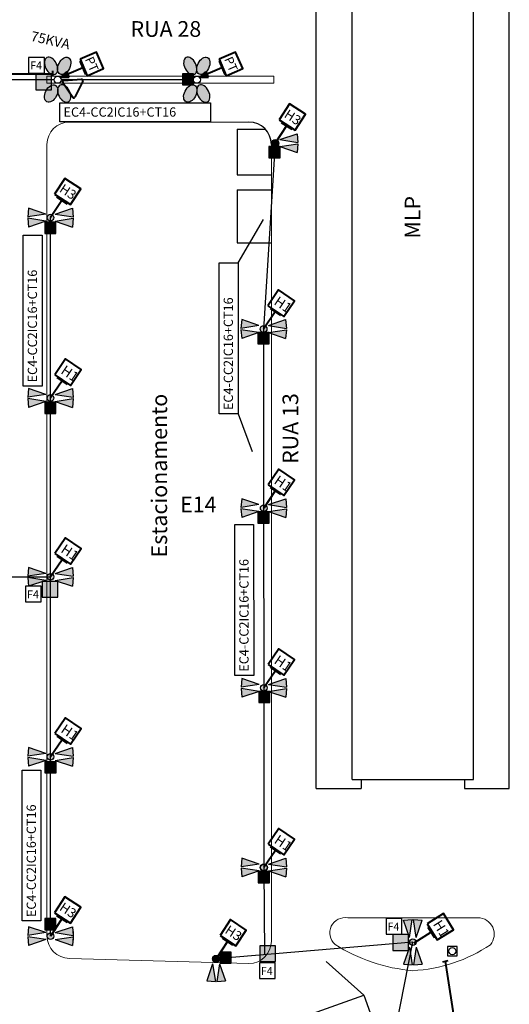
# Model space of a CAD drawing. Units: millimetres. Extents: x 697 to 2465, y 1027 to 2093.
# Drawn here: x 1162 to 1272, y 1168 to 1387 of the extents above; entities that cross this region are included whole.
import ezdxf

# ---------------------------------------------------------------- set-up
doc = ezdxf.new("R2010")
doc.units = ezdxf.units.MM
doc.linetypes.add('CONTINUO', pattern=[0])
for name, color, linetype, lineweight in [('CALÇADA', 254, 'Continuous', 18), ('CANTEIRO', 139, 'Continuous', 18), ('CONSTRUÇÃO', 160, 'Continuous', 30), ('EQUIP', 2, 'Continuous', 40), ('ESTACIONAMENTO', 81, 'Continuous', 15), ('TEXTO', 7, 'Continuous', 25)]:
    doc.layers.add(name, color=color, linetype=linetype, lineweight=lineweight)
for name, color, linetype in [('E-CX', 3, 'Continuous'), ('E-ELT_SUB', 2, 'cirproj_HIDDEN'), ('IL_POSTE', 3, 'Continuous'), ('IL_Rua', 3, 'Continuous'), ('POSTES PROJETADOS', 1, 'Continuous')]:
    doc.layers.add(name, color=color, linetype=linetype)
doc.linetypes.add('cirproj_HIDDEN', pattern='A,0.5,-0.2,["/",Standard,S=0.3,R=0,X=0.2,Y=-0.12],-0.001', length=0.701)

# ---------------------------------------------------------------- blocks, each defined once
blk = doc.blocks.new('H1')
at = {"layer": 'EQUIP', "ltscale": 10}
for p, q in [((0.73, 4.75), (3.25, 3.54)), ((1.99, 4.15), (0, 0))]:
    blk.add_line(p, q, dxfattribs=at)
blk.add_lwpolyline([(0.19, 5.28), (4, 3.45), (5.84, 7.26), (2.02, 9.1)], close=True, dxfattribs=at)
blk.add_text('H1', height=2.2, rotation=334.3439, dxfattribs=at).set_placement((1.26, 5.87))
blk = doc.blocks.new('H3')
at = {"layer": 'EQUIP', "ltscale": 10}
for p, q in [((0.73, 4.75), (3.25, 3.54)), ((1.99, 4.15), (0, 0))]:
    blk.add_line(p, q, dxfattribs=at)
blk.add_lwpolyline([(0.19, 5.28), (4, 3.45), (5.84, 7.26), (2.02, 9.1)], close=True, dxfattribs=at)
blk.add_text('H3', height=2.09, rotation=334.3439, dxfattribs=at).set_placement((1.01, 6.08))
blk = doc.blocks.new('PT')
at = {"layer": 'EQUIP', "ltscale": 7, "transparency": 33554687}
h = blk.add_hatch(color=256, dxfattribs=at)
h.dxf.hatch_style = 1
h.paths.add_polyline_path([(1.15, 1.52), (0.59, 1.94), (0, 0)])
h.paths.add_polyline_path([(1.71, 1.1), (1.15, 1.52), (0, 0)])
for p, q in [((2.05, 5.35), (4.6, 3.42)), ((3.32, 4.38), (0, 0)), ((0, 0), (0.59, 1.94)), ((0, 0), (1.71, 1.1)), ((0.59, 1.94), (1.15, 1.52)), ((1.71, 1.1), (1.15, 1.52))]:
    blk.add_line(p, q, dxfattribs=at)
blk.add_lwpolyline([(1.85, 5.75), (5.04, 3.33), (7.45, 6.52), (4.27, 8.94)], close=True, dxfattribs=at)
blk.add_text('PT', height=1.98, rotation=322.8182, dxfattribs=at).set_placement((2.77, 6.3))

msp = doc.modelspace()

# ---------------------------------------------------------------- hatches: boundary and pattern name
at = {"layer": 'E-CX', "ltscale": 7, "transparency": 33554687}
h = msp.add_hatch(color=256, dxfattribs=at)
h.dxf.hatch_style = 1
h.paths.add_polyline_path([(1201.16, 1372.33), (1201.16, 1374.83), (1198.66, 1374.83), (1198.66, 1372.33)])
h = msp.add_hatch(color=256, dxfattribs=at)
h.dxf.hatch_style = 1
h.paths.add_polyline_path([(1220.44, 1356.12), (1220.44, 1358.62), (1217.94, 1358.62), (1217.94, 1356.12)])
h = msp.add_hatch(color=256, dxfattribs=at)
h.dxf.hatch_style = 1
h.paths.add_polyline_path([(1170.51, 1339.28), (1170.51, 1341.78), (1168.01, 1341.78), (1168.01, 1339.28)])
h = msp.add_hatch(color=256, dxfattribs=at)
h.dxf.hatch_style = 1
h.paths.add_polyline_path([(1217.99, 1314.68), (1217.99, 1317.18), (1215.49, 1317.18), (1215.49, 1314.68)])
h = msp.add_hatch(color=256, dxfattribs=at)
h.dxf.hatch_style = 1
h.paths.add_polyline_path([(1170.51, 1299.19), (1170.51, 1301.69), (1168.01, 1301.69), (1168.01, 1299.19)])
h = msp.add_hatch(color=256, dxfattribs=at)
h.dxf.hatch_style = 1
h.paths.add_polyline_path([(1218.01, 1274.76), (1218.01, 1277.26), (1215.51, 1277.26), (1215.51, 1274.76)])
h = msp.add_hatch(color=256, dxfattribs=at)
h.dxf.hatch_style = 1
h.paths.add_polyline_path([(1218.18, 1234.77), (1218.18, 1237.27), (1215.68, 1237.27), (1215.68, 1234.77)])
h = msp.add_hatch(color=256, dxfattribs=at)
h.dxf.hatch_style = 1
h.paths.add_polyline_path([(1170.55, 1219.1), (1170.55, 1221.6), (1168.05, 1221.6), (1168.05, 1219.1)])
h = msp.add_hatch(color=256, dxfattribs=at)
h.dxf.hatch_style = 1
h.paths.add_polyline_path([(1218.05, 1194.63), (1218.05, 1197.13), (1215.55, 1197.13), (1215.55, 1194.63)])
h = msp.add_hatch(color=256, dxfattribs=at)
h.dxf.hatch_style = 1
h.paths.add_polyline_path([(1170.51, 1184.16), (1170.51, 1186.66), (1168.01, 1186.66), (1168.01, 1184.16)])
h = msp.add_hatch(color=256, dxfattribs=at)
h.dxf.hatch_style = 1
h.paths.add_polyline_path([(1209.55, 1176.7), (1209.55, 1179.2), (1207.05, 1179.2), (1207.05, 1176.7)])
at = {"layer": 'IL_POSTE', "ltscale": 7, "transparency": 33554687}
h = msp.add_hatch(color=256, dxfattribs=at)
h.dxf.hatch_style = 1
h.paths.add_polyline_path([(1169.49, 1371.24), (1169.49, 1374.74), (1165.99, 1374.74), (1165.99, 1371.24)])
h = msp.add_hatch(color=1, dxfattribs=at)
h.dxf.hatch_style = 1
h.paths.add_polyline_path([(1220.09, 1359.38, 1), (1218.6, 1359.38, 1)])
h.paths.add_polyline_path([(1224.41, 1359.53), (1224.24, 1361.47), (1220.41, 1360.16)])
h.paths.add_polyline_path([(1224.24, 1357.3), (1224.41, 1359.23), (1220.41, 1358.6)])
h = msp.add_hatch(color=1, dxfattribs=at)
h.dxf.hatch_style = 1
h.paths.add_polyline_path([(1168.23, 1343.55), (1164.4, 1344.87), (1164.23, 1342.93)])
h.paths.add_polyline_path([(1164.23, 1342.63), (1164.4, 1340.69), (1168.23, 1342)])
h.paths.add_polyline_path([(1168.54, 1342.78, 1), (1170.03, 1342.78, 1)])
h.paths.add_polyline_path([(1170.35, 1343.55), (1174.35, 1342.93), (1174.18, 1344.87)])
h.paths.add_polyline_path([(1174.18, 1340.69), (1174.35, 1342.63), (1170.35, 1342)])
h = msp.add_hatch(color=1, dxfattribs=at)
h.dxf.hatch_style = 1
h.paths.add_polyline_path([(1215.72, 1318.74), (1211.88, 1320.06), (1211.71, 1318.12)])
h.paths.add_polyline_path([(1211.71, 1317.82), (1211.88, 1315.88), (1215.72, 1317.19)])
h.paths.add_polyline_path([(1216.03, 1317.97, 1), (1217.52, 1317.97, 1)])
h.paths.add_polyline_path([(1217.83, 1318.74), (1221.84, 1318.12), (1221.67, 1320.06)])
h.paths.add_polyline_path([(1221.67, 1315.88), (1221.84, 1317.82), (1217.83, 1317.19)])
h = msp.add_hatch(color=1, dxfattribs=at)
h.dxf.hatch_style = 1
h.paths.add_polyline_path([(1168.23, 1303.38), (1164.4, 1304.69), (1164.23, 1302.76)])
h.paths.add_polyline_path([(1164.23, 1302.46), (1164.4, 1300.52), (1168.23, 1301.83)])
h.paths.add_polyline_path([(1168.54, 1302.61, 1), (1170.03, 1302.61, 1)])
h.paths.add_polyline_path([(1170.35, 1303.38), (1174.35, 1302.76), (1174.18, 1304.69)])
h.paths.add_polyline_path([(1174.18, 1300.52), (1174.35, 1302.46), (1170.35, 1301.83)])
h = msp.add_hatch(color=1, dxfattribs=at)
h.dxf.hatch_style = 1
h.paths.add_polyline_path([(1215.73, 1278.86), (1211.89, 1280.17), (1211.73, 1278.24)])
h.paths.add_polyline_path([(1211.72, 1277.94), (1211.89, 1276), (1215.73, 1277.31)])
h.paths.add_polyline_path([(1216.04, 1278.09, 1), (1217.53, 1278.09, 1)])
h.paths.add_polyline_path([(1217.85, 1278.86), (1221.85, 1278.24), (1221.68, 1280.17)])
h.paths.add_polyline_path([(1221.68, 1276), (1221.85, 1277.94), (1217.85, 1277.31)])
h = msp.add_hatch(color=1, dxfattribs=at)
h.dxf.hatch_style = 1
h.paths.add_polyline_path([(1168.23, 1263.54), (1164.4, 1264.86), (1164.23, 1262.92)])
h.paths.add_polyline_path([(1164.23, 1262.62), (1164.4, 1260.68), (1168.23, 1261.99)])
h.paths.add_polyline_path([(1168.54, 1262.77, 1), (1170.03, 1262.77, 1)])
h.paths.add_polyline_path([(1170.35, 1263.54), (1174.35, 1262.92), (1174.18, 1264.86)])
h.paths.add_polyline_path([(1174.18, 1260.68), (1174.35, 1262.62), (1170.35, 1261.99)])
h = msp.add_hatch(color=256, dxfattribs=at)
h.dxf.hatch_style = 1
h.paths.add_polyline_path([(1170.92, 1258.25), (1170.92, 1261.75), (1167.42, 1261.75), (1167.42, 1258.25)])
h = msp.add_hatch(color=1, dxfattribs=at)
h.dxf.hatch_style = 1
h.paths.add_polyline_path([(1215.74, 1238.81), (1211.91, 1240.13), (1211.74, 1238.19)])
h.paths.add_polyline_path([(1211.74, 1237.89), (1211.91, 1235.95), (1215.74, 1237.26)])
h.paths.add_polyline_path([(1216.06, 1238.04, 1), (1217.54, 1238.04, 1)])
h.paths.add_polyline_path([(1217.86, 1238.81), (1221.86, 1238.19), (1221.69, 1240.13)])
h.paths.add_polyline_path([(1221.69, 1235.95), (1221.86, 1237.89), (1217.86, 1237.26)])
h = msp.add_hatch(color=1, dxfattribs=at)
h.dxf.hatch_style = 1
h.paths.add_polyline_path([(1168.23, 1223.44), (1164.4, 1224.76), (1164.23, 1222.82)])
h.paths.add_polyline_path([(1164.23, 1222.52), (1164.4, 1220.59), (1168.23, 1221.89)])
h.paths.add_polyline_path([(1168.54, 1222.67, 1), (1170.03, 1222.67, 1)])
h.paths.add_polyline_path([(1170.35, 1223.44), (1174.35, 1222.82), (1174.18, 1224.76)])
h.paths.add_polyline_path([(1174.18, 1220.59), (1174.35, 1222.52), (1170.35, 1221.89)])
h = msp.add_hatch(color=1, dxfattribs=at)
h.dxf.hatch_style = 1
h.paths.add_polyline_path([(1215.75, 1198.81), (1211.92, 1200.12), (1211.75, 1198.18)])
h.paths.add_polyline_path([(1211.75, 1197.88), (1211.92, 1195.95), (1215.75, 1197.26)])
h.paths.add_polyline_path([(1216.07, 1198.03, 1), (1217.56, 1198.03, 1)])
h.paths.add_polyline_path([(1217.87, 1198.81), (1221.87, 1198.18), (1221.7, 1200.12)])
h.paths.add_polyline_path([(1221.7, 1195.95), (1221.87, 1197.88), (1217.87, 1197.26)])
h = msp.add_hatch(color=1, dxfattribs=at)
h.dxf.hatch_style = 1
h.paths.add_polyline_path([(1249.23, 1180.33), (1247.92, 1176.5), (1249.85, 1176.33)])
h.paths.add_polyline_path([(1250.15, 1176.33), (1252.09, 1176.49), (1250.78, 1180.33)])
h.paths.add_polyline_path([(1250.75, 1181.39, 1), (1249.26, 1181.39, 1)])
h.paths.add_polyline_path([(1249.23, 1182.45), (1249.85, 1186.45), (1247.92, 1186.28)])
h.paths.add_polyline_path([(1252.09, 1186.28), (1250.15, 1186.45), (1250.78, 1182.45)])
h = msp.add_hatch(color=1, dxfattribs=at)
h.dxf.hatch_style = 1
h.paths.add_polyline_path([(1168.23, 1183.53), (1164.4, 1184.85), (1164.23, 1182.91)])
h.paths.add_polyline_path([(1164.23, 1182.61), (1164.4, 1180.67), (1168.23, 1181.98)])
h.paths.add_polyline_path([(1168.54, 1182.76, 1), (1170.03, 1182.76, 1)])
h.paths.add_polyline_path([(1170.35, 1183.53), (1174.35, 1182.91), (1174.18, 1184.85)])
h.paths.add_polyline_path([(1174.18, 1180.67), (1174.35, 1182.61), (1170.35, 1181.98)])
h = msp.add_hatch(color=256, dxfattribs=at)
h.dxf.hatch_style = 1
h.paths.add_polyline_path([(1249.06, 1179.58), (1249.06, 1183.08), (1245.56, 1183.08), (1245.56, 1179.58)])
h = msp.add_hatch(color=256, dxfattribs=at)
h.dxf.hatch_style = 1
h.paths.add_polyline_path([(1219.39, 1177.07), (1219.39, 1180.57), (1215.89, 1180.57), (1215.89, 1177.07)])
h = msp.add_hatch(color=1, dxfattribs=at)
h.dxf.hatch_style = 1
h.paths.add_polyline_path([(1205.42, 1177.68, 1), (1206.91, 1177.68, 1)])
h.paths.add_polyline_path([(1205.39, 1176.62), (1204.08, 1172.79), (1206.01, 1172.62)])
h.paths.add_polyline_path([(1206.94, 1176.62), (1206.31, 1172.62), (1208.25, 1172.79)])
at = {"layer": 'POSTES PROJETADOS'}
h = msp.add_hatch(color=256, dxfattribs=at)
h.dxf.hatch_style = 1
edge = h.paths.add_edge_path()
edge.add_ellipse((1169.42, 1376.57), major_axis=(-0.92, 1.87), ratio=0.616471, start_angle=0, end_angle=360, ccw=False)
h = msp.add_hatch(color=256, dxfattribs=at)
h.dxf.hatch_style = 1
edge = h.paths.add_edge_path()
edge.add_ellipse((1172.34, 1376.58), major_axis=(0.91, 1.87), ratio=0.616471, start_angle=0, end_angle=360)
h = msp.add_hatch(color=256, dxfattribs=at)
h.dxf.hatch_style = 1
edge = h.paths.add_edge_path()
edge.add_ellipse((1200.42, 1376.57), major_axis=(-0.92, 1.87), ratio=0.616471, start_angle=0, end_angle=360, ccw=False)
h = msp.add_hatch(color=256, dxfattribs=at)
h.dxf.hatch_style = 1
edge = h.paths.add_edge_path()
edge.add_ellipse((1203.34, 1376.58), major_axis=(0.91, 1.87), ratio=0.616471, start_angle=0, end_angle=360)
h = msp.add_hatch(color=256, dxfattribs=at)
h.dxf.hatch_style = 1
edge = h.paths.add_edge_path()
edge.add_ellipse((1169.42, 1370.41), major_axis=(-0.92, -1.87), ratio=0.616471, start_angle=0, end_angle=360)
h = msp.add_hatch(color=256, dxfattribs=at)
h.dxf.hatch_style = 1
edge = h.paths.add_edge_path()
edge.add_ellipse((1172.34, 1370.41), major_axis=(0.91, -1.87), ratio=0.616471, start_angle=0, end_angle=360, ccw=False)
h = msp.add_hatch(color=256, dxfattribs=at)
h.dxf.hatch_style = 1
edge = h.paths.add_edge_path()
edge.add_ellipse((1200.42, 1370.41), major_axis=(-0.92, -1.87), ratio=0.616471, start_angle=0, end_angle=360)
h = msp.add_hatch(color=256, dxfattribs=at)
h.dxf.hatch_style = 1
edge = h.paths.add_edge_path()
edge.add_ellipse((1203.34, 1370.41), major_axis=(0.91, -1.87), ratio=0.616471, start_angle=0, end_angle=360, ccw=False)
h = msp.add_hatch(color=256, dxfattribs=at)
h.dxf.hatch_style = 1
h.set_gradient(color1=(0, 0, 255), color2=(255, 255, 0), tint=1)
h.paths.add_polyline_path([(1220.13, 1359.38, 1), (1218.56, 1359.38, 1)])
h = msp.add_hatch(color=256, dxfattribs=at)
h.dxf.hatch_style = 1
h.set_gradient(color1=(255, 0, 0), color2=(255, 0, 0), tint=1)
h.paths.add_polyline_path([(1220.13, 1359.38, 1), (1218.56, 1359.38, 1)])
h = msp.add_hatch(color=256, dxfattribs=at)
h.dxf.hatch_style = 1
h.set_gradient(color1=(0, 0, 255), color2=(255, 255, 0), tint=1)
h.paths.add_polyline_path([(1206.95, 1177.68, 1), (1205.38, 1177.68, 1)])
h = msp.add_hatch(color=256, dxfattribs=at)
h.dxf.hatch_style = 1
h.set_gradient(color1=(255, 0, 0), color2=(255, 0, 0), tint=1)
h.paths.add_polyline_path([(1206.95, 1177.68, 1), (1205.38, 1177.68, 1)])

# ---------------------------------------------------------------- linework, layer by layer
at = {"layer": 'CALÇADA', "color": 7}
msp.add_line((1264.5, 1186.85), (1235.5, 1186.85), dxfattribs=at)
for centre, radius, start, end in [((1234.93, 1183.48), 3.41, 80.379, 228.6776), ((1264.47, 1183.17), 3.67, 320.5316, 89.4082), ((1253.24, 1213.17), 38.25, 237.4754, 265.1401), ((1248.2, 1209.2), 34.19, 273.0174, 303.9528)]:
    msp.add_arc(centre, radius, start, end, dxfattribs=at)
at = {"layer": 'CANTEIRO', "color": 7}
for p, q in [((1168.5, 1372.71), (1168.5, 1374.29)), ((1168.5, 1374.29), (1219.02, 1374.29)), ((1219.02, 1372.71), (1219.02, 1374.29)), ((1168.5, 1372.71), (1219.02, 1372.71))]:
    msp.add_line(p, q, dxfattribs=at)
at = {"layer": 'CONSTRUÇÃO', "color": 7}
for p, q in [((1271.5, 1215.67), (1271.5, 1671.89)), ((1228.5, 1215.67), (1228.5, 1450.16)), ((1236.5, 1217.67), (1236.5, 1441.29)), ((1263.5, 1217.67), (1263.5, 1441.29)), ((1236.5, 1217.67), (1263.5, 1217.67)), ((1238.5, 1217.67), (1238.5, 1215.67)), ((1261.5, 1217.67), (1261.5, 1215.67)), ((1228.5, 1215.67), (1238.5, 1215.67)), ((1261.5, 1215.67), (1271.5, 1215.67))]:
    msp.add_line(p, q, dxfattribs=at)
at = {"layer": 'E-CX', "ltscale": 7}
for p, q in [((1170.51, 1301.69), (1168.01, 1301.69)), ((1168.01, 1301.69), (1168.01, 1299.19)), ((1170.51, 1299.19), (1170.51, 1301.69)), ((1168.01, 1299.19), (1170.51, 1299.19)), ((1170.55, 1221.6), (1168.05, 1221.6)), ((1168.05, 1221.6), (1168.05, 1219.1)), ((1170.55, 1219.1), (1170.55, 1221.6)), ((1168.05, 1219.1), (1170.55, 1219.1)), ((1170.51, 1186.66), (1168.01, 1186.66)), ((1168.01, 1186.66), (1168.01, 1184.16)), ((1170.51, 1184.16), (1170.51, 1186.66)), ((1168.01, 1184.16), (1170.51, 1184.16))]:
    msp.add_line(p, q, dxfattribs=at)
for points in [[(1198.66, 1372.33), (1201.16, 1372.33), (1201.16, 1374.83), (1198.66, 1374.83)], [(1217.94, 1356.12), (1220.44, 1356.12), (1220.44, 1358.62), (1217.94, 1358.62)], [(1168.01, 1339.28), (1170.51, 1339.28), (1170.51, 1341.78), (1168.01, 1341.78)], [(1215.49, 1314.68), (1217.99, 1314.68), (1217.99, 1317.18), (1215.49, 1317.18)], [(1215.51, 1274.76), (1218.01, 1274.76), (1218.01, 1277.26), (1215.51, 1277.26)], [(1215.68, 1234.77), (1218.18, 1234.77), (1218.18, 1237.27), (1215.68, 1237.27)], [(1215.55, 1194.63), (1218.05, 1194.63), (1218.05, 1197.13), (1215.55, 1197.13)], [(1207.05, 1176.7), (1209.55, 1176.7), (1209.55, 1179.2), (1207.05, 1179.2)]]:
    msp.add_lwpolyline(points, close=True, dxfattribs=at)
at = {"layer": 'E-ELT_SUB', "color": 84, "linetype": 'cirproj_HIDDEN', "ltscale": 7, "transparency": 33554687}
for p, q in [((1170.1, 1373.49), (1141.67, 1373.49)), ((1200.67, 1373.49), (1171.67, 1373.49)), ((1200.67, 1372.89), (1200.67, 1374.11))]:
    msp.add_line(p, q, dxfattribs=at)
at = {"layer": 'E-ELT_SUB', "color": 42, "linetype": 'cirproj_HIDDEN', "ltscale": 7, "transparency": 33554687}
for p, q in [((1219.35, 1359.38), (1216.77, 1317.97)), ((1216.77, 1317.97), (1216.81, 1198.03)), ((1216.81, 1198.03), (1216.97, 1178.59)), ((1250, 1181.39), (1206.16, 1177.68)), ((1242.2, 1142.12), (1250, 1181.39))]:
    msp.add_line(p, q, dxfattribs=at)
at = {"layer": 'E-ELT_SUB', "color": 223, "linetype": 'cirproj_HIDDEN', "ltscale": 7, "transparency": 33554687}
for p, q in [((1169.29, 1182.76), (1169.29, 1342.78)), ((1141.13, 1262.77), (1169.29, 1262.77))]:
    msp.add_line(p, q, dxfattribs=at)
at = {"layer": 'EQUIP'}
for p, q in [((1169.71, 1375.45), (1169.71, 1374.19)), ((1140.87, 1374.82), (1169.71, 1374.82)), ((1256.67, 1177.03), (1257.89, 1177.36)), ((1262.57, 1143.44), (1257.28, 1177.2))]:
    msp.add_line(p, q, dxfattribs=at)
at = {"layer": 'EQUIP', "ltscale": 10}
for p, q in [((1172.02, 1372.87), (1174.25, 1369.59)), ((1172.23, 1373.31), (1176.19, 1373.59)), ((1176.47, 1373.19), (1174.74, 1369.63))]:
    msp.add_line(p, q, dxfattribs=at)
for centre, start, end in [((1172.25, 1373.03), 94.0187, 214.2023), ((1176.21, 1373.31), 334.1105, 94.0187), ((1174.49, 1369.75), 214.2023, 334.1105)]:
    msp.add_arc(centre, 0.282, start, end, dxfattribs=at)
at = {"layer": 'ESTACIONAMENTO', "color": 7}
for p, q in [((1173.5, 1364.08), (1213.5, 1364.08)), ((1168.5, 1359.08), (1168.5, 1182.8)), ((1218.5, 1359.08), (1218.5, 1181.65)), ((1173.5, 1177.8), (1213.5, 1176.65))]:
    msp.add_line(p, q, dxfattribs=at)
for centre, start, end in [((1173.5, 1359.08), 90, 180), ((1173.5, 1182.8), 180, 270), ((1213.5, 1181.65), 270, 0)]:
    msp.add_arc(centre, 5, start, end, dxfattribs=at)
at = {"layer": 'IL_POSTE', "ltscale": 7}
for points in [[(1164.42, 1374.98), (1167.92, 1374.98), (1167.92, 1378.48), (1164.42, 1378.48)], [(1165.99, 1371.24), (1169.49, 1371.24), (1169.49, 1374.74), (1165.99, 1374.74)], [(1167.42, 1258.25), (1170.92, 1258.25), (1170.92, 1261.75), (1167.42, 1261.75)], [(1163.73, 1257.18), (1167.23, 1257.18), (1167.23, 1260.68), (1163.73, 1260.68)], [(1244.05, 1183.18), (1247.55, 1183.18), (1247.55, 1186.68), (1244.05, 1186.68)], [(1245.56, 1179.58), (1249.06, 1179.58), (1249.06, 1183.08), (1245.56, 1183.08)], [(1215.89, 1177.07), (1219.39, 1177.07), (1219.39, 1180.57), (1215.89, 1180.57)], [(1215.83, 1173.3), (1219.33, 1173.3), (1219.33, 1176.8), (1215.83, 1176.8)]]:
    msp.add_lwpolyline(points, close=True, dxfattribs=at)
at = {"layer": 'IL_POSTE', "ltscale": 10}
for centre in [(1170.89, 1373.49), (1201.89, 1373.49), (1216.81, 1198.03), (1258.81, 1179.41)]:
    msp.add_circle(centre, 0.787, dxfattribs=at)
at = {"layer": 'IL_Rua', "ltscale": 10}
msp.add_lwpolyline([(1259.87, 1178.36), (1259.87, 1180.47), (1257.74, 1180.47), (1257.74, 1178.36)], close=True, dxfattribs=at)
at = {"layer": 'POSTES PROJETADOS', "ltscale": 7}
for p, q in [((1171.34, 1368.34), (1204.95, 1368.35)), ((1171.34, 1364.12), (1171.34, 1368.34)), ((1204.95, 1368.35), (1204.95, 1364.14)), ((1204.95, 1364.14), (1171.34, 1364.12)), ((1163.21, 1305.23), (1163.2, 1338.84)), ((1163.2, 1338.84), (1167.42, 1338.84)), ((1167.42, 1338.84), (1167.43, 1305.23)), ((1206.86, 1299.07), (1206.84, 1332.68)), ((1206.84, 1332.68), (1211.06, 1332.68)), ((1211.06, 1332.68), (1211.07, 1299.07)), ((1167.43, 1305.23), (1163.21, 1305.23)), ((1211.07, 1299.07), (1206.86, 1299.07)), ((1210.33, 1240.8), (1210.32, 1274.41)), ((1210.32, 1274.41), (1214.54, 1274.41)), ((1214.54, 1274.41), (1214.55, 1240.8)), ((1214.55, 1240.8), (1210.33, 1240.8)), ((1162.96, 1186.14), (1162.95, 1219.75)), ((1162.95, 1219.75), (1167.16, 1219.75)), ((1167.16, 1219.75), (1167.17, 1186.14)), ((1167.17, 1186.14), (1162.96, 1186.14)), ((1207.41, 1158.32), (1239.06, 1169.62)), ((1239.06, 1169.62), (1240.48, 1165.65))]:
    msp.add_line(p, q, dxfattribs=at)
at = {"layer": 'POSTES PROJETADOS', "color": 7}
for p, q in [((1210.89, 1362.48), (1210.89, 1352.32)), ((1210.89, 1362.48), (1217.17, 1362.48)), ((1210.89, 1352.32), (1218.5, 1352.32)), ((1210.89, 1348.94), (1210.89, 1337.19)), ((1210.89, 1348.94), (1218.5, 1348.94)), ((1210.89, 1337.19), (1218.5, 1337.19))]:
    msp.add_line(p, q, dxfattribs=at)
at = {"layer": 'POSTES PROJETADOS', "ltscale": 10}
for p, q in [((1220.41, 1360.16), (1224.24, 1361.47)), ((1220.41, 1360.16), (1224.41, 1359.53)), ((1224.24, 1361.47), (1224.41, 1359.53)), ((1220.41, 1358.6), (1224.41, 1359.23)), ((1220.41, 1358.6), (1224.24, 1357.3)), ((1224.41, 1359.23), (1224.24, 1357.29)), ((1164.4, 1344.87), (1164.23, 1342.92)), ((1168.23, 1343.55), (1164.4, 1344.87)), ((1170.35, 1343.55), (1174.18, 1344.87)), ((1174.18, 1344.87), (1174.35, 1342.92)), ((1168.23, 1343.55), (1164.23, 1342.93)), ((1168.23, 1342), (1164.23, 1342.63)), ((1164.23, 1342.63), (1164.4, 1340.69)), ((1170.35, 1343.55), (1174.35, 1342.93)), ((1170.35, 1342), (1174.35, 1342.63)), ((1174.35, 1342.63), (1174.18, 1340.69)), ((1168.23, 1342), (1164.4, 1340.69)), ((1170.35, 1342), (1174.18, 1340.69)), ((1211.88, 1320.06), (1211.71, 1318.11)), ((1215.72, 1318.74), (1211.71, 1318.12)), ((1215.72, 1318.74), (1211.88, 1320.06)), ((1217.83, 1318.74), (1221.67, 1320.06)), ((1217.83, 1318.74), (1221.84, 1318.12)), ((1221.67, 1320.06), (1221.84, 1318.11)), ((1215.72, 1317.19), (1211.71, 1317.82)), ((1211.71, 1317.82), (1211.88, 1315.88)), ((1215.72, 1317.19), (1211.88, 1315.88)), ((1217.83, 1317.19), (1221.84, 1317.82)), ((1217.83, 1317.19), (1221.67, 1315.88)), ((1221.84, 1317.82), (1221.67, 1315.88)), ((1164.4, 1304.69), (1164.23, 1302.75)), ((1168.23, 1303.38), (1164.23, 1302.76)), ((1168.23, 1303.38), (1164.4, 1304.69)), ((1170.35, 1303.38), (1174.18, 1304.69)), ((1170.35, 1303.38), (1174.35, 1302.76)), ((1174.18, 1304.69), (1174.35, 1302.75)), ((1168.23, 1301.83), (1164.23, 1302.46)), ((1164.23, 1302.46), (1164.4, 1300.51)), ((1168.23, 1301.83), (1164.4, 1300.52)), ((1170.35, 1301.83), (1174.35, 1302.46)), ((1170.35, 1301.83), (1174.18, 1300.52)), ((1174.35, 1302.46), (1174.18, 1300.51)), ((1211.89, 1280.17), (1211.72, 1278.23)), ((1215.73, 1278.86), (1211.73, 1278.24)), ((1215.73, 1278.86), (1211.89, 1280.17)), ((1217.85, 1278.86), (1221.68, 1280.17)), ((1217.85, 1278.86), (1221.85, 1278.24)), ((1221.68, 1280.17), (1221.85, 1278.23)), ((1215.73, 1277.31), (1211.72, 1277.94)), ((1211.72, 1277.94), (1211.89, 1275.99)), ((1215.73, 1277.31), (1211.89, 1276)), ((1217.85, 1277.31), (1221.85, 1277.94)), ((1217.85, 1277.31), (1221.68, 1276)), ((1221.85, 1277.94), (1221.68, 1275.99)), ((1164.4, 1264.86), (1164.23, 1262.91)), ((1168.23, 1263.54), (1164.23, 1262.92)), ((1168.23, 1263.54), (1164.4, 1264.86)), ((1170.35, 1263.54), (1174.18, 1264.86)), ((1170.35, 1263.54), (1174.35, 1262.92)), ((1174.18, 1264.86), (1174.35, 1262.91)), ((1168.23, 1261.99), (1164.23, 1262.62)), ((1164.23, 1262.62), (1164.4, 1260.68)), ((1168.23, 1261.99), (1164.4, 1260.68)), ((1170.35, 1261.99), (1174.35, 1262.62)), ((1170.35, 1261.99), (1174.18, 1260.68)), ((1174.35, 1262.62), (1174.18, 1260.68)), ((1211.91, 1240.13), (1211.74, 1238.18)), ((1215.74, 1238.81), (1211.91, 1240.13)), ((1217.86, 1238.81), (1221.69, 1240.13)), ((1221.69, 1240.13), (1221.86, 1238.18)), ((1215.74, 1238.81), (1211.74, 1238.19)), ((1215.74, 1237.26), (1211.74, 1237.89)), ((1211.74, 1237.89), (1211.91, 1235.94)), ((1215.74, 1237.26), (1211.91, 1235.95)), ((1217.86, 1238.81), (1221.86, 1238.19)), ((1217.86, 1237.26), (1221.86, 1237.89)), ((1217.86, 1237.26), (1221.69, 1235.95)), ((1221.86, 1237.89), (1221.69, 1235.94)), ((1164.4, 1224.76), (1164.23, 1222.82)), ((1168.23, 1223.44), (1164.4, 1224.76)), ((1170.35, 1223.44), (1174.18, 1224.76)), ((1174.18, 1224.76), (1174.35, 1222.82)), ((1168.23, 1223.44), (1164.23, 1222.82)), ((1168.23, 1221.89), (1164.23, 1222.52)), ((1164.23, 1222.52), (1164.4, 1220.58)), ((1168.23, 1221.89), (1164.4, 1220.59)), ((1170.35, 1223.44), (1174.35, 1222.82)), ((1170.35, 1221.89), (1174.35, 1222.52)), ((1170.35, 1221.89), (1174.18, 1220.59)), ((1174.35, 1222.52), (1174.18, 1220.58)), ((1211.92, 1200.12), (1211.75, 1198.18)), ((1215.75, 1198.81), (1211.92, 1200.12)), ((1217.87, 1198.81), (1221.7, 1200.12)), ((1221.7, 1200.12), (1221.87, 1198.18)), ((1215.75, 1198.81), (1211.75, 1198.18)), ((1215.75, 1197.26), (1211.75, 1197.88)), ((1211.75, 1197.88), (1211.92, 1195.94)), ((1217.87, 1198.81), (1221.87, 1198.18)), ((1217.87, 1197.26), (1221.87, 1197.88)), ((1221.87, 1197.88), (1221.7, 1195.94)), ((1215.75, 1197.26), (1211.92, 1195.95)), ((1217.87, 1197.26), (1221.7, 1195.95)), ((1247.92, 1186.28), (1249.86, 1186.45)), ((1249.23, 1182.45), (1249.85, 1186.45)), ((1250.78, 1182.45), (1250.15, 1186.45)), ((1250.15, 1186.45), (1252.1, 1186.28)), ((1164.4, 1184.85), (1164.23, 1182.9)), ((1168.23, 1183.53), (1164.4, 1184.85)), ((1170.35, 1183.53), (1174.18, 1184.85)), ((1174.18, 1184.85), (1174.35, 1182.9)), ((1249.23, 1182.45), (1247.92, 1186.28)), ((1250.78, 1182.45), (1252.09, 1186.28)), ((1168.23, 1183.53), (1164.23, 1182.91)), ((1168.23, 1181.98), (1164.23, 1182.61)), ((1164.23, 1182.61), (1164.4, 1180.67)), ((1170.35, 1183.53), (1174.35, 1182.91)), ((1170.35, 1181.98), (1174.35, 1182.61)), ((1174.35, 1182.61), (1174.18, 1180.67)), ((1174.35, 1183.8), (1174.36, 1181.86)), ((1168.23, 1181.98), (1164.4, 1180.67)), ((1170.35, 1181.98), (1174.18, 1180.67)), ((1249.23, 1180.33), (1247.92, 1176.5)), ((1249.23, 1180.33), (1249.85, 1176.33)), ((1250.78, 1180.33), (1250.15, 1176.33)), ((1250.78, 1180.33), (1252.09, 1176.49)), ((1205.39, 1176.62), (1204.08, 1172.79)), ((1205.39, 1176.62), (1206.01, 1172.62)), ((1206.94, 1176.62), (1206.31, 1172.62)), ((1206.94, 1176.62), (1208.25, 1172.79)), ((1247.92, 1176.5), (1249.86, 1176.33)), ((1250.15, 1176.33), (1252.1, 1176.5)), ((1204.08, 1172.79), (1206.02, 1172.62)), ((1206.31, 1172.62), (1208.26, 1172.79))]:
    msp.add_line(p, q, dxfattribs=at)
at = {"layer": 'POSTES PROJETADOS', "linetype": 'CONTINUO', "ltscale": 7, "transparency": 33554687}
for p, q in [((1211.06, 1332.68), (1216.71, 1342.37)), ((1211.07, 1299.07), (1214.19, 1290.72)), ((1239.06, 1169.62), (1230.69, 1177.11))]:
    msp.add_line(p, q, dxfattribs=at)
at = {"layer": 'POSTES PROJETADOS', "ltscale": 10}
for centre, radius in [((1219.35, 1359.38), 0.787), ((1219.35, 1359.38), 0.744), ((1169.29, 1342.78), 0.744), ((1216.77, 1317.97), 0.744), ((1169.29, 1302.61), 0.744), ((1216.79, 1278.09), 0.744), ((1169.29, 1262.77), 0.744), ((1216.8, 1238.04), 0.744), ((1169.29, 1222.67), 0.744), ((1216.81, 1198.03), 0.744), ((1169.29, 1182.76), 0.744), ((1250, 1181.39), 0.744), ((1206.16, 1177.68), 0.787), ((1206.16, 1177.68), 0.744)]:
    msp.add_circle(centre, radius, dxfattribs=at)
at = {"layer": 'POSTES PROJETADOS', "color": 7}
msp.add_arc((1213.5, 1359.08), 5, 0, 90, dxfattribs=at)
at = {"layer": 'POSTES PROJETADOS', "ltscale": 10, "extrusion": (0, 0, -1)}
for centre in [(1169.42, 1376.57), (1200.42, 1376.57)]:
    msp.add_ellipse(centre, major_axis=(0.92, -1.87), ratio=0.616471, dxfattribs=at)
at = {"layer": 'POSTES PROJETADOS', "ltscale": 10}
for centre in [(1172.34, 1376.58), (1203.34, 1376.58)]:
    msp.add_ellipse(centre, major_axis=(0.91, 1.87), ratio=0.616471, start_param=3.141593, end_param=9.424778, dxfattribs=at)
for centre in [(1169.42, 1370.41), (1200.42, 1370.41)]:
    msp.add_ellipse(centre, major_axis=(0.92, 1.87), ratio=0.616471, dxfattribs=at)
at = {"layer": 'POSTES PROJETADOS', "ltscale": 10, "extrusion": (0, 0, -1)}
for centre in [(1172.34, 1370.41), (1203.34, 1370.41)]:
    msp.add_ellipse(centre, major_axis=(0.91, -1.87), ratio=0.616471, start_param=3.141593, end_param=9.424778, dxfattribs=at)

# ---------------------------------------------------------------- block references
at = {"layer": 'EQUIP', "ltscale": 7, "transparency": 33554687, "rotation": 330.639683736838}
for p in [(1171.43, 1373.96), (1202.43, 1373.96)]:
    msp.add_blockref('PT', p, dxfattribs=at)
at = {"layer": 'POSTES PROJETADOS', "ltscale": 7, "transparency": 33554687}
for name, p, rotation in [('H3', (1219.35, 1359.38), 352.3770131101797), ('H3', (1169.29, 1342.78), 352.3770131101797), ('H1', (1216.77, 1317.97), 351.4717302221259), ('H1', (1169.29, 1302.61), 351.4717302221259), ('H1', (1216.79, 1278.09), 351.4717302221259), ('H1', (1169.29, 1262.77), 351.4717302221259), ('H1', (1216.8, 1238.04), 351.4717302221259), ('H1', (1169.29, 1222.67), 351.4717302221259), ('H1', (1216.81, 1198.03), 351.4717302221259), ('H3', (1169.29, 1182.76), 352.3770131101797), ('H1', (1250.22, 1181.17), 327.5362429242644), ('H3', (1206.16, 1177.68), 352.3770131101797)]:
    msp.add_blockref(name, p, dxfattribs=dict(at, rotation=rotation))

# ---------------------------------------------------------------- texts
at = {"layer": 'IL_POSTE'}
for s, height, rotation, p in [('75KVA', 2.2, 347.1889, (1164.74, 1382.21)), ('EC4-CC2IC16+CT16', 2.0663, 0.0185, (1172.19, 1365.26)), ('EC4-CC2IC16+CT16', 2.0663, 90.0185, (1166.29, 1306.08)), ('EC4-CC2IC16+CT16', 2.0663, 90.0185, (1209.94, 1299.92)), ('EC4-CC2IC16+CT16', 2.0663, 90.0185, (1213.42, 1241.65)), ('EC4-CC2IC16+CT16', 2.0663, 90.0185, (1166.04, 1186.99))]:
    msp.add_text(s, height=height, rotation=rotation, dxfattribs=at).set_placement(p)
for p in [(1164.75, 1375.8), (1164.05, 1258), (1244.37, 1184), (1216.15, 1174.12)]:
    msp.add_text('F4', height=1.76, dxfattribs=at).set_placement(p)
at = {"layer": 'TEXTO', "color": 7, "lineweight": 0, "char_height": 3.5, "width": 48.8801, "attachment_point": 1}
for s, insert in [('\\fArial|b0|i0|c0|p0;\\C7;RUA 28', (1187.12, 1386.55)), ('\\fArial|b0|i0|c0|p0;\\C7;E14', (1198.15, 1280.66))]:
    msp.add_mtext(s, dxfattribs=dict(at, insert=insert))
at = {"layer": 'TEXTO', "color": 7, "lineweight": 0, "char_height": 3.5, "width": 48.8801, "attachment_point": 1, "rotation": 90}
for s, insert in [('\\fArial|b0|i0|c0|p0;\\C7;MLP', (1248.2, 1338.11)), ('\\fArial|b0|i0|c0|p0;\\C7;Estacionamento', (1191.76, 1267.1)), ('\\fArial|b0|i0|c0|p0;\\C7;RUA 13', (1220.98, 1287.93))]:
    msp.add_mtext(s, dxfattribs=dict(at, insert=insert))

doc.saveas('drawing.dxf')
